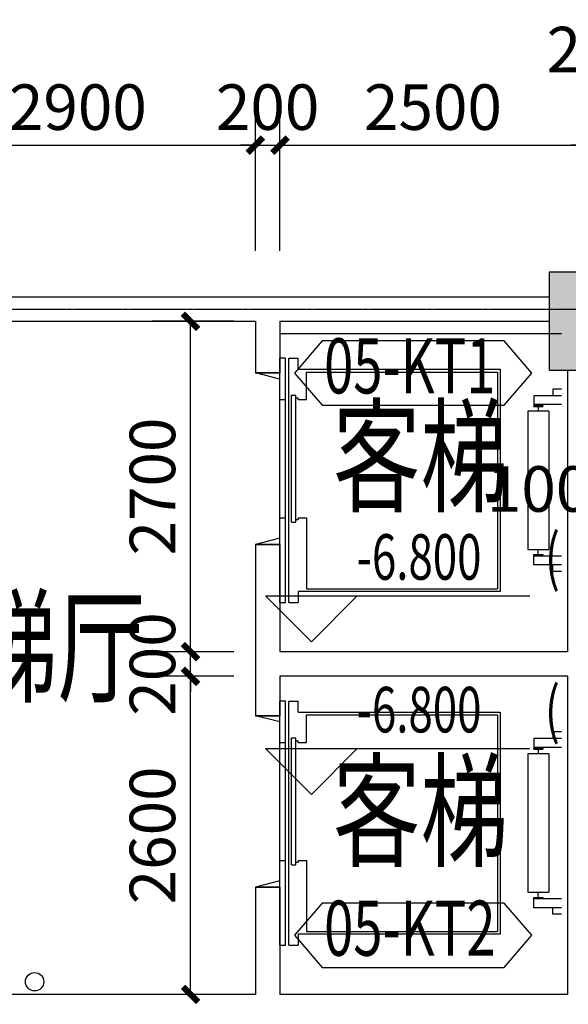
# Model space of a CAD drawing. Extents: x 5911478 to 6666873, y -28084 to 665074.
# Drawn here: x 6280047 to 6284527, y 63016 to 71060 of the extents above; entities that cross this region are included whole.
import ezdxf
from ezdxf.enums import TextEntityAlignment as Align

# ---------------------------------------------------------------- set-up
doc = ezdxf.new("R2010")
doc.units = 0
doc.header["$LTSCALE"] = 10
doc.linetypes.add('CENTER', pattern=[2, 1.25, -0.25, 0.25, -0.25])
doc.layers.get('0').update_dxf_attribs({"linetype": 'CONTINUOUS'})
doc.layers.get('DEFPOINTS').update_dxf_attribs({"linetype": 'CONTINUOUS'})
for name, color, linetype in [('COLUMN', 1, 'CONTINUOUS'), ('DIM_ELEV', 3, 'CONTINUOUS'), ('DOTE', 11, 'CENTER'), ('Lift', 163, 'CONTINUOUS'), ('LINE', 4, 'CONTINUOUS'), ('NOTE-1-A', 60, 'CONTINUOUS'), ('PUB_DIM', 3, 'CONTINUOUS'), ('PUB_HATCH', 252, 'CONTINUOUS'), ('PUB_TEXT', 7, 'CONTINUOUS'), ('TEXT-ROOM-A', 231, 'CONTINUOUS'), ('VPIPE-消防', 6, 'CONTINUOUS'), ('WALL', 2, 'CONTINUOUS')]:
    doc.layers.add(name, color=color, linetype=linetype)
doc.styles.add('_TCH_DIM', font='tjromans.shx', dxfattribs={"bigfont": 'GBCBIG.shx'})
doc.styles.add('_TCH_DIM_T3', font='tjromans.shx', dxfattribs={"width": 0.705882, "bigfont": 'GBCBIG.shx'})
doc.styles.add('仿宋单线', font='tjromans.shx', dxfattribs={"width": 0.65, "bigfont": 'tjhztxt.shx'})
doc.dimstyles.new('_TCH_ARCH&&125', dxfattribs={"dimtxt": 371.875, "dimasz": 125, "dimexe": 312.5, "dimexo": 375, "dimgap": 125, "dimtad": 1, "dimdec": 0, "dimzin": 0, "dimdsep": 46, "dimtxsty": '_TCH_DIM_T3', "dimblk": 'ARCHTICK', "dimcen": 0.09, "dimclrt": 7, "dimazin": 2, "dimtfac": 1, "dimtdec": 0, "dimtix": 1, "dimtmove": 2, "dimatfit": 3, "dimfxl": 0, "dimtolj": 1, "dimtzin": 0, "dimarcsym": 0})

# ---------------------------------------------------------------- blocks, each defined once
blk = doc.blocks.new('g34')
at = {"layer": 'Lift'}
for p, q in [((1060612, 87062.4), (1060657, 87062.4)), ((1060612, 87062.4), (1060612, 85067.4)), ((1060657, 87062.4), (1060657, 85067.4)), ((1060684, 87062.4), (1060760.5, 87062.4)), ((1060684, 87062.4), (1060684, 85067.4)), ((1060760.5, 86972.4), (1060760.5, 87062.4)), ((1062412, 86972.4), (1060760.5, 86972.4)), ((1062412, 85157.4), (1062412, 86972.4)), ((1060828, 86949.9), (1062389.5, 86949.9)), ((1060828, 86369.9), (1060828, 86949.9)), ((1062389.5, 85179.9), (1062389.5, 86949.9)), ((1062912, 86809.9), (1062840, 86809.9)), ((1062840, 86809.9), (1062840, 86755.9)), ((1062912, 86755.9), (1062686.5, 86755.9)), ((1062686.5, 86755.9), (1062686.5, 86683.9)), ((1062912, 86683.9), (1062686.5, 86683.9)), ((1062758.5, 86680.5), (1062686.5, 86680.5)), ((1062686.5, 86680.5), (1062686.5, 86671.5)), ((1062686.5, 86671.5), (1062758.5, 86671.5)), ((1062686.5, 86671.5), (1062758.5, 86671.5)), ((1062722.5, 86671.5), (1062722.5, 86629.9)), ((1062758.5, 86671.5), (1062758.5, 86680.5)), ((1060612, 86537.4), (1060412, 86587.4)), ((1062636.5, 86629.9), (1062808.5, 86629.9)), ((1062636.5, 85499.9), (1062636.5, 86629.9)), ((1062808.5, 85499.9), (1062808.5, 86629.9)), ((1060706.5, 86405.9), (1060706.5, 85368.9)), ((1060706.5, 86405.9), (1060742.5, 86405.9)), ((1060742.5, 86405.9), (1060742.5, 85368.9)), ((1060612, 86369.9), (1060657, 86369.9)), ((1060742.5, 86383.4), (1060760.5, 86383.4)), ((1060760.5, 86369.9), (1060760.5, 86383.4)), ((1060760.5, 86369.9), (1060828, 86369.9)), ((1062808.5, 85499.9), (1062636.5, 85499.9)), ((1062686.5, 85460.8), (1062758.5, 85460.8)), ((1062758.5, 85460.8), (1062686.5, 85460.8)), ((1062686.5, 85460.8), (1062686.5, 85451.8)), ((1062686.5, 85451.8), (1062758.5, 85451.8)), ((1062912, 85445.9), (1062686.5, 85445.9)), ((1062686.5, 85373.9), (1062686.5, 85445.9)), ((1062722.5, 85460.8), (1062722.5, 85499.9)), ((1062758.5, 85451.8), (1062758.5, 85460.8)), ((1060612, 85404.9), (1060657, 85404.9)), ((1060706.5, 85368.9), (1060742.5, 85368.9)), ((1060742.5, 85391.4), (1060760.5, 85391.4)), ((1060760.5, 85404.9), (1060828, 85404.9)), ((1060760.5, 85404.9), (1060760.5, 85391.4)), ((1060828, 85404.9), (1060828, 85179.9)), ((1062912, 85373.9), (1062686.5, 85373.9)), ((1062840, 85319.9), (1062840, 85373.9)), ((1062912, 85319.9), (1062840, 85319.9)), ((1060612, 85237.4), (1060412, 85187.4)), ((1060760.5, 85157.4), (1062412, 85157.4)), ((1060760.5, 85157.4), (1060760.5, 85067.4)), ((1060828, 85179.9), (1062389.5, 85179.9)), ((1060657, 85067.4), (1060612, 85067.4)), ((1060684, 85067.4), (1060760.5, 85067.4))]:
    blk.add_line(p, q, dxfattribs=at)
blk = doc.blocks.new('_ARCHTICK')
at = {"color": 0, "linetype": 'ByBlock', "const_width": 0.4}
blk.add_lwpolyline([(-0.5, -0.5), (0.5, 0.5)], dxfattribs=at)
blk = doc.blocks.new('*D2522')
at = {"layer": 'DEFPOINTS', "color": 0, "transparency": 16777216}
for p in [(6284721.8, 67695.7), (6284821.8, 67695.7), (6284821.8, 66882)]:
    blk.add_point(p, dxfattribs=at)
at = {"layer": 'PUB_DIM', "color": 0, "lineweight": -2, "transparency": 16777216}
for p, q in [((6284721.8, 67320.7), (6284721.8, 66569.5)), ((6284821.8, 67320.7), (6284821.8, 66569.5)), ((6284721.8, 66882), (6284596.8, 66882)), ((6284721.8, 66882), (6284821.8, 66882)), ((6284821.8, 66882), (6284946.8, 66882))]:
    blk.add_line(p, q, dxfattribs=at)
at = {"layer": 'PUB_DIM', "color": 0, "lineweight": -2, "transparency": 16777216, "xscale": 125, "yscale": 125, "zscale": 125}
blk.add_blockref('_ARCHTICK', (6284721.8, 66882), dxfattribs=at)
at = {"layer": 'PUB_DIM', "color": 0, "lineweight": -2, "transparency": 16777216, "xscale": 125, "yscale": 125, "zscale": 125, "rotation": 180}
blk.add_blockref('_ARCHTICK', (6284821.8, 66882), dxfattribs=at)
at = {"layer": 'PUB_DIM', "color": 7, "transparency": 16777216, "insert": (6284284.3, 67225.7), "char_height": 371.88, "attachment_point": 5, "style": '_TCH_DIM_T3'}
blk.add_mtext('\\A1;100', dxfattribs=at)
blk = doc.blocks.new('*D2525')
at = {"layer": 'DEFPOINTS', "color": 0, "transparency": 16777216}
for p in [(6281441.8, 68595.7), (6282171.8, 68595.7), (6282171.8, 65895.7)]:
    blk.add_point(p, dxfattribs=at)
at = {"layer": 'PUB_DIM', "color": 0, "lineweight": -2, "transparency": 16777216}
for p, q in [((6281796.8, 68595.7), (6281129.3, 68595.7)), ((6281441.8, 65895.7), (6281441.8, 68595.7)), ((6281796.8, 65895.7), (6281129.3, 65895.7))]:
    blk.add_line(p, q, dxfattribs=at)
at = {"layer": 'PUB_DIM', "color": 0, "lineweight": -2, "transparency": 16777216, "xscale": 125, "yscale": 125, "zscale": 125}
for p, rotation in [((6281441.8, 68595.7), 90), ((6281441.8, 65895.7), 270)]:
    blk.add_blockref('_ARCHTICK', p, dxfattribs=dict(at, rotation=rotation))
at = {"layer": 'PUB_DIM', "color": 7, "transparency": 16777216, "insert": (6281130.8, 67245.7), "char_height": 371.88, "attachment_point": 5, "rotation": 90, "style": '_TCH_DIM_T3'}
blk.add_mtext('\\A1;2700', dxfattribs=at)
blk = doc.blocks.new('*D2526')
at = {"layer": 'DEFPOINTS', "color": 0, "transparency": 16777216}
for p in [(6281441.8, 65895.7), (6282171.8, 65895.7), (6282171.8, 65695.7)]:
    blk.add_point(p, dxfattribs=at)
at = {"layer": 'PUB_DIM', "color": 0, "lineweight": -2, "transparency": 16777216}
for p, q in [((6281441.8, 65895.7), (6281441.8, 66020.7)), ((6281796.8, 65895.7), (6281129.3, 65895.7)), ((6281441.8, 65695.7), (6281441.8, 65895.7)), ((6281796.8, 65695.7), (6281129.3, 65695.7)), ((6281441.8, 65695.7), (6281441.8, 65570.7))]:
    blk.add_line(p, q, dxfattribs=at)
at = {"layer": 'PUB_DIM', "color": 0, "lineweight": -2, "transparency": 16777216, "xscale": 125, "yscale": 125, "zscale": 125}
for p, rotation in [((6281441.8, 65895.7), 270), ((6281441.8, 65695.7), 90)]:
    blk.add_blockref('_ARCHTICK', p, dxfattribs=dict(at, rotation=rotation))
at = {"layer": 'PUB_DIM', "color": 7, "transparency": 16777216, "insert": (6281130.8, 65795.7), "char_height": 371.88, "attachment_point": 5, "rotation": 90, "style": '_TCH_DIM_T3'}
blk.add_mtext('\\A1;200', dxfattribs=at)
blk = doc.blocks.new('*D2527')
at = {"layer": 'DEFPOINTS', "color": 0, "transparency": 16777216}
for p in [(6281441.8, 65695.7), (6282171.8, 65695.7), (6282171.8, 63095.7)]:
    blk.add_point(p, dxfattribs=at)
at = {"layer": 'PUB_DIM', "color": 0, "lineweight": -2, "transparency": 16777216}
for p, q in [((6281796.8, 65695.7), (6281129.3, 65695.7)), ((6281441.8, 63095.7), (6281441.8, 65695.7)), ((6281796.8, 63095.7), (6281129.3, 63095.7))]:
    blk.add_line(p, q, dxfattribs=at)
at = {"layer": 'PUB_DIM', "color": 0, "lineweight": -2, "transparency": 16777216, "xscale": 125, "yscale": 125, "zscale": 125}
for p, rotation in [((6281441.8, 65695.7), 90), ((6281441.8, 63095.7), 270)]:
    blk.add_blockref('_ARCHTICK', p, dxfattribs=dict(at, rotation=rotation))
at = {"layer": 'PUB_DIM', "color": 7, "transparency": 16777216, "insert": (6281130.8, 64395.7), "char_height": 371.88, "attachment_point": 5, "rotation": 90, "style": '_TCH_DIM_T3'}
blk.add_mtext('\\A1;2600', dxfattribs=at)
blk = doc.blocks.new('*D2545')
at = {"layer": 'DEFPOINTS', "color": 0, "transparency": 16777216}
for p in [(6284871.8, 70034.3), (6284671.8, 68795.7), (6284871.8, 68795.7)]:
    blk.add_point(p, dxfattribs=at)
at = {"layer": 'PUB_DIM', "color": 0, "lineweight": -2, "transparency": 16777216}
for p, q in [((6284671.8, 69170.7), (6284671.8, 70346.8)), ((6284871.8, 69170.7), (6284871.8, 70346.8)), ((6284671.8, 70034.3), (6284546.8, 70034.3)), ((6284671.8, 70034.3), (6284871.8, 70034.3)), ((6284871.8, 70034.3), (6284996.8, 70034.3))]:
    blk.add_line(p, q, dxfattribs=at)
at = {"layer": 'PUB_DIM', "color": 0, "lineweight": -2, "transparency": 16777216, "xscale": 125, "yscale": 125, "zscale": 125}
blk.add_blockref('_ARCHTICK', (6284671.8, 70034.3), dxfattribs=at)
at = {"layer": 'PUB_DIM', "color": 0, "lineweight": -2, "transparency": 16777216, "xscale": 125, "yscale": 125, "zscale": 125, "rotation": 180}
blk.add_blockref('_ARCHTICK', (6284871.8, 70034.3), dxfattribs=at)
at = {"layer": 'PUB_DIM', "color": 7, "transparency": 16777216, "insert": (6284771.8, 70815.5), "char_height": 371.88, "attachment_point": 5, "style": '_TCH_DIM_T3'}
blk.add_mtext('\\A1;200', dxfattribs=at)
blk = doc.blocks.new('*D2546')
at = {"layer": 'DEFPOINTS', "color": 0, "transparency": 16777216}
for p in [(6284671.8, 70034.3), (6282171.8, 68795.7), (6284671.8, 68795.7)]:
    blk.add_point(p, dxfattribs=at)
at = {"layer": 'PUB_DIM', "color": 0, "lineweight": -2, "transparency": 16777216}
for p, q in [((6282171.8, 69170.7), (6282171.8, 70346.8)), ((6284671.8, 69170.7), (6284671.8, 70346.8)), ((6282171.8, 70034.3), (6284671.8, 70034.3))]:
    blk.add_line(p, q, dxfattribs=at)
at = {"layer": 'PUB_DIM', "color": 0, "lineweight": -2, "transparency": 16777216, "xscale": 125, "yscale": 125, "zscale": 125, "rotation": 180}
blk.add_blockref('_ARCHTICK', (6282171.8, 70034.3), dxfattribs=at)
at = {"layer": 'PUB_DIM', "color": 0, "lineweight": -2, "transparency": 16777216, "xscale": 125, "yscale": 125, "zscale": 125}
blk.add_blockref('_ARCHTICK', (6284671.8, 70034.3), dxfattribs=at)
at = {"layer": 'PUB_DIM', "color": 7, "transparency": 16777216, "insert": (6283421.8, 70345.2), "char_height": 371.88, "attachment_point": 5, "style": '_TCH_DIM_T3'}
blk.add_mtext('\\A1;2500', dxfattribs=at)
blk = doc.blocks.new('*D2547')
at = {"layer": 'DEFPOINTS', "color": 0, "transparency": 16777216}
for p in [(6282171.8, 70034.3), (6281971.8, 68795.7), (6282171.8, 68795.7)]:
    blk.add_point(p, dxfattribs=at)
at = {"layer": 'PUB_DIM', "color": 0, "lineweight": -2, "transparency": 16777216}
for p, q in [((6281971.8, 69170.7), (6281971.8, 70346.8)), ((6282171.8, 69170.7), (6282171.8, 70346.8)), ((6281971.8, 70034.3), (6281846.8, 70034.3)), ((6281971.8, 70034.3), (6282171.8, 70034.3)), ((6282171.8, 70034.3), (6282296.8, 70034.3))]:
    blk.add_line(p, q, dxfattribs=at)
at = {"layer": 'PUB_DIM', "color": 0, "lineweight": -2, "transparency": 16777216, "xscale": 125, "yscale": 125, "zscale": 125}
blk.add_blockref('_ARCHTICK', (6281971.8, 70034.3), dxfattribs=at)
at = {"layer": 'PUB_DIM', "color": 0, "lineweight": -2, "transparency": 16777216, "xscale": 125, "yscale": 125, "zscale": 125, "rotation": 180}
blk.add_blockref('_ARCHTICK', (6282171.8, 70034.3), dxfattribs=at)
at = {"layer": 'PUB_DIM', "color": 7, "transparency": 16777216, "insert": (6282071.8, 70345.2), "char_height": 371.88, "attachment_point": 5, "style": '_TCH_DIM_T3'}
blk.add_mtext('\\A1;200', dxfattribs=at)
blk = doc.blocks.new('*D2548')
at = {"layer": 'DEFPOINTS', "color": 0, "transparency": 16777216}
for p in [(6281971.8, 70034.3), (6279071.8, 68795.7), (6281971.8, 68795.7)]:
    blk.add_point(p, dxfattribs=at)
at = {"layer": 'PUB_DIM', "color": 0, "lineweight": -2, "transparency": 16777216}
for p, q in [((6279071.8, 69170.7), (6279071.8, 70346.8)), ((6281971.8, 69170.7), (6281971.8, 70346.8)), ((6279071.8, 70034.3), (6281971.8, 70034.3))]:
    blk.add_line(p, q, dxfattribs=at)
at = {"layer": 'PUB_DIM', "color": 0, "lineweight": -2, "transparency": 16777216, "xscale": 125, "yscale": 125, "zscale": 125, "rotation": 180}
blk.add_blockref('_ARCHTICK', (6279071.8, 70034.3), dxfattribs=at)
at = {"layer": 'PUB_DIM', "color": 0, "lineweight": -2, "transparency": 16777216, "xscale": 125, "yscale": 125, "zscale": 125}
blk.add_blockref('_ARCHTICK', (6281971.8, 70034.3), dxfattribs=at)
at = {"layer": 'PUB_DIM', "color": 7, "transparency": 16777216, "insert": (6280521.8, 70345.2), "char_height": 371.88, "attachment_point": 5, "style": '_TCH_DIM_T3'}
blk.add_mtext('\\A1;2900', dxfattribs=at)
blk = doc.blocks.new('_FZH')
blk.add_lwpolyline([(-0.5, -0.5), (0.5, -0.5), (0.5, 0.5), (-0.5, 0.5)], close=True)
at = {"layer": 'PUB_HATCH'}
blk.add_solid([(-0.5, -0.5), (0.5, -0.5), (-0.5, 0.5), (0.5, 0.5)], dxfattribs=at)

msp = doc.modelspace()

# ---------------------------------------------------------------- linework, layer by layer
at = {"layer": 'DIM_ELEV'}
for p, q in [((6282429.1, 65978.2), (6282054.1, 66353.2)), ((6282054.1, 66353.2), (6284211.6, 66353.2)), ((6282429.1, 65978.2), (6282804.1, 66353.2)), ((6282429.1, 64730.7), (6282054.1, 65105.7)), ((6282054.1, 65105.7), (6284211.6, 65105.7)), ((6282429.1, 64730.7), (6282804.1, 65105.7))]:
    msp.add_line(p, q, dxfattribs=at)
at = {"layer": 'DOTE'}
msp.add_line((6179530, 68695.7), (6430389.4, 68695.7), dxfattribs=at)
at = {"layer": 'LINE'}
msp.add_lwpolyline([(6282171.8, 68495.7), (6284471.8, 68495.7)], dxfattribs=at)
at = {"layer": 'NOTE-1-A'}
for points in [[(6282516.3, 67910.4), (6284002.9, 67910.4), (6284227.9, 68172.9), (6284002.9, 68435.4), (6282516.3, 68435.4), (6282291.3, 68172.9)], [(6282516.3, 63316.6), (6284002.9, 63316.6), (6284227.9, 63579.1), (6284002.9, 63841.6), (6282516.3, 63841.6), (6282291.3, 63579.1)]]:
    msp.add_lwpolyline(points, close=True, dxfattribs=at)
at = {"layer": 'VPIPE-消防'}
msp.add_circle((6280168.7, 63199.5), 75, dxfattribs=at)
msp.add_circle((6280168.7, 63199.5), 75, dxfattribs=at)
at = {"layer": 'WALL'}
for p, q in [((6278971.8, 68795.7), (6282071.8, 68795.7)), ((6282071.8, 68795.7), (6284371.8, 68795.7)), ((6279071.8, 68595.7), (6281971.8, 68595.7)), ((6281971.8, 68595.7), (6281971.8, 68173.2)), ((6282171.8, 68595.7), (6284371.8, 68595.7)), ((6282171.8, 68595.7), (6282171.8, 68173.2)), ((6281971.8, 68173.2), (6282171.8, 68173.2)), ((6282171.8, 68173.2), (6281971.8, 68173.2)), ((6284521.8, 68195.7), (6284521.8, 65895.7)), ((6281971.8, 66773.2), (6282171.8, 66773.2)), ((6281971.8, 66773.2), (6281971.8, 65795.7)), ((6282171.8, 66773.2), (6281971.8, 66773.2)), ((6282171.8, 66773.2), (6282171.8, 65895.7)), ((6284521.8, 65895.7), (6282171.8, 65895.7)), ((6281971.8, 65795.7), (6281971.8, 65373.2)), ((6284521.8, 65695.7), (6282171.8, 65695.7)), ((6282171.8, 65695.7), (6282171.8, 65373.2)), ((6284521.8, 65695.7), (6284521.8, 63095.7)), ((6281971.8, 65373.2), (6282171.8, 65373.2)), ((6282171.8, 65373.2), (6281971.8, 65373.2)), ((6281971.8, 63973.2), (6282171.8, 63973.2)), ((6281971.8, 63973.2), (6281971.8, 63095.7)), ((6282171.8, 63973.2), (6281971.8, 63973.2)), ((6282171.8, 63973.2), (6282171.8, 63095.7)), ((6281971.8, 63095.7), (6279071.8, 63095.7)), ((6284521.8, 63095.7), (6282171.8, 63095.7))]:
    msp.add_line(p, q, dxfattribs=at)

# ---------------------------------------------------------------- block references
at = {"layer": 'COLUMN', "xscale": 800, "yscale": 800, "zscale": 800, "rotation": 9.379837422197686e-12}
msp.add_blockref('_FZH', (6284771.8, 68595.7), dxfattribs=at)
at = {"layer": 'Lift', "xscale": -1, "rotation": 180}
for p in [(5221559.7, 153360.6), (5221559.7, 150560.6)]:
    msp.add_blockref('g34', p, dxfattribs=at)

# ---------------------------------------------------------------- texts
at = {"layer": 'NOTE-1-A', "style": '仿宋单线', "width": 0.7}
for s, p in [('05-KT1', (6283232.4, 68172.9)), ('05-KT2', (6283232.4, 63579.1))]:
    msp.add_text(s, height=450, dxfattribs=at).set_placement(p, align=Align.MIDDLE)
at = {"layer": 'PUB_TEXT', "style": '_TCH_DIM', "width": 0.705882}
for s, height, p in [('-6.800', 371.88, (6282799.1, 66484.4)), ('(', 371.9, (6284336.6, 66484.4)), ('(', 371.9, (6284336.6, 65236.9)), ('-6.800', 371.88, (6282799.1, 65236.9))]:
    msp.add_text(s, height=height, dxfattribs=at).set_placement(p)
at = {"layer": 'TEXT-ROOM-A', "style": '仿宋单线', "width": 0.7}
for s, p in [('客梯', (6283320.5, 67490.7)), ('电梯厅', (6279996.1, 65935.5)), ('客梯', (6283320.5, 64593.4))]:
    msp.add_text(s, height=750, dxfattribs=at).set_placement(p, align=Align.MIDDLE_CENTER)

# ---------------------------------------------------------------- dimensions: what is measured, and where the dimension line sits
at = {"layer": 'PUB_DIM'}
for base, p1, p2, picture, middle in [((6284871.8, 70034.3), (6284671.8, 68795.7), (6284871.8, 68795.7), '*D2545', (6284771.8, 70815.5)), ((6284821.8, 66882), (6284721.8, 67695.7), (6284821.8, 67695.7), '*D2522', (6284284.3, 67225.7))]:
    dim = msp.add_linear_dim(base=base, p1=p1, p2=p2, angle=0, dimstyle='_TCH_ARCH&&125', dxfattribs=at)
    dim.commit()
    dim.dimension.update_dxf_attribs({"geometry": picture, "text_midpoint": middle, "dimtype": 129})
for p1, p2, distance, picture, middle in [((6279071.8, 68795.7), (6281971.8, 68795.7), 1238.6, '*D2548', (6280521.8, 70345.2)), ((6281971.8, 68795.7), (6282171.8, 68795.7), 1238.6, '*D2547', (6282071.8, 70345.2)), ((6282171.8, 68795.7), (6284671.8, 68795.7), 1238.6, '*D2546', (6283421.8, 70345.2)), ((6282171.8, 65895.7), (6282171.8, 68595.7), 730, '*D2525', (6281130.8, 67245.7)), ((6282171.8, 65695.7), (6282171.8, 65895.7), 730, '*D2526', (6281130.8, 65795.7)), ((6282171.8, 63095.7), (6282171.8, 65695.7), 730, '*D2527', (6281130.8, 64395.7))]:
    dim = msp.add_aligned_dim(p1=p1, p2=p2, distance=distance, dimstyle='_TCH_ARCH&&125', dxfattribs=at)
    dim.commit()
    dim.dimension.update_dxf_attribs({"geometry": picture, "text_midpoint": middle})

doc.saveas('drawing.dxf')
